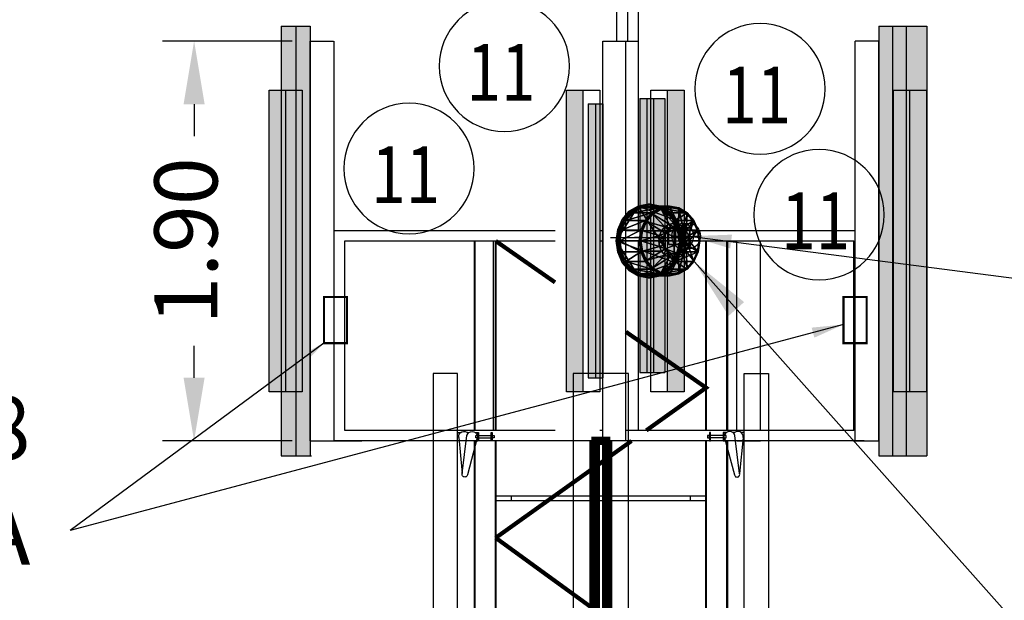
# Model space of a CAD drawing. Units: metres. Extents: x -42 to 674, y 77 to 504.
# Drawn here: x 558 to 563, y 295 to 298 of the extents above; entities that cross this region are included whole.
import ezdxf

# ---------------------------------------------------------------- set-up
doc = ezdxf.new("R2010")
doc.units = ezdxf.units.M
doc.header["$LTSCALE"] = 10
doc.header["$MEASUREMENT"] = 0
doc.layers.get('0').update_dxf_attribs({"linetype": 'CONTINUOUS'})
doc.layers.get('DEFPOINTS').update_dxf_attribs({"linetype": 'CONTINUOUS'})
for name, color, linetype in [('ANT_1800', 1, 'CONTINUOUS'), ('ANT_FH', 5, 'CONTINUOUS'), ('ANT_SFR_01', 1, 'CONTINUOUS'), ('ANTENNES', 1, 'CONTINUOUS'), ('COT_ANT', 6, 'CONTINUOUS'), ('DTMA', 1, 'CONTINUOUS'), ('PYLONE', 7, 'CONTINUOUS'), ('SECU', 6, 'CONTINUOUS'), ('TERRE', 3, 'CONTINUOUS'), ('TXT_ANT_FH', 5, 'CONTINUOUS'), ('TXT_ANT_FH_02', 5, 'CONTINUOUS'), ('TXT_EXIST_02', 7, 'CONTINUOUS'), ('TXT_SECU', 6, 'CONTINUOUS')]:
    doc.layers.add(name, color=color, linetype=linetype)
doc.styles.add('ROMAND', font='ROMAND.SHX', dxfattribs={"width": 0.8})
doc.styles.add('ROMANS', font='romans', dxfattribs={"width": 0.8})
doc.dimstyles.new('RomanS 100e', dxfattribs={"dimtxt": 0.2, "dimasz": 0.2, "dimexe": 0.15, "dimexo": 0.15, "dimgap": 0.15, "dimtad": 0, "dimrnd": 0.05, "dimzin": 1, "dimdsep": 46, "dimtxsty": 'ROMANS', "dimcen": 0, "dimclrd": 256, "dimclre": 256, "dimclrt": 256, "dimadec": 0, "dimazin": 0, "dimtfac": 1, "dimtmove": 0, "dimatfit": 3, "dimfxl": 1, "dimarcsym": 0})
doc.dimstyles.new('RomanS 150e', dxfattribs={"dimtxt": 0.3, "dimasz": 0.3, "dimexe": 0.15, "dimexo": 0.15, "dimgap": 0.15, "dimtad": 0, "dimrnd": 0.05, "dimzin": 1, "dimdsep": 46, "dimtxsty": 'ROMANS', "dimcen": 0, "dimadec": 0, "dimazin": 0, "dimtfac": 1, "dimtmove": 0, "dimatfit": 3, "dimfxl": 1, "dimarcsym": 0})
doc.dimstyles.new('TXT_F031', dxfattribs={"dimscale": 0.1, "dimtxt": 2.5, "dimasz": 2.5, "dimexe": 0.005, "dimexo": 0, "dimgap": 1.25, "dimtad": 1, "dimzin": 0, "dimdsep": 46, "dimtxsty": 'ROMANS', "dimcen": 0.09, "dimadec": 0, "dimazin": 0, "dimtfac": 0.1, "dimtmove": 0, "dimatfit": 3, "dimfxl": 1, "dimtolj": 1, "dimtzin": 0, "dimarcsym": 0})

# ---------------------------------------------------------------- blocks, each defined once
blk = doc.blocks.new('*D47')
at = {"layer": 'COT_ANT', "color": 0, "lineweight": -2, "transparency": 16777216}
for p, q in [((559.7367, 297.7811), (559.1208, 297.7811)), ((559.2708, 297.4811), (559.2708, 297.3296)), ((559.2708, 296.1811), (559.2708, 296.3325)), ((559.7367, 295.8811), (559.1208, 295.8811))]:
    blk.add_line(p, q, dxfattribs=at)
at = {"layer": 'COT_ANT', "color": 0, "transparency": 16777216}
for points in [[(559.2208, 297.4811), (559.3208, 297.4811), (559.2708, 297.7811)], [(559.2208, 296.1811), (559.3208, 296.1811), (559.2708, 295.8811)]]:
    blk.add_solid(points, dxfattribs=at)
at = {"layer": 'DEFPOINTS', "color": 0, "transparency": 16777216}
for p in [(559.2708, 297.7811), (559.8867, 297.7811), (559.8867, 295.8811)]:
    blk.add_point(p, dxfattribs=at)
at = {"layer": 'COT_ANT', "color": 0, "transparency": 16777216, "insert": (559.2708, 296.8311), "char_height": 0.3, "attachment_point": 5, "rotation": 90, "style": 'ROMANS'}
blk.add_mtext('1.90', dxfattribs=at)
blk = doc.blocks.new('*U4')
at = {"color": 0}
mesh = blk.add_polyface(dxfattribs=at)
corners = [(0.3138, 0.4147, -0.102), (0.33, 0.4147), (0.3011, 0.4247, -0.0978), (0.3166, 0.4247), (0.2561, 0.4247, -0.1861), (0.267, 0.4147, -0.194), (0.1861, 0.4247, -0.2561), (0.194, 0.4147, -0.267), (0.102, 0.4147, -0.3138), (0.0978, 0.4247, -0.3011), (0, 0.4147, -0.33), (0, 0.4247, -0.3166), (-0.102, 0.4147, -0.3138), (-0.0978, 0.4247, -0.3011), (-0.1861, 0.4247, -0.2561), (-0.194, 0.4147, -0.267), (-0.267, 0.4147, -0.194), (-0.2561, 0.4247, -0.1861), (-0.3138, 0.4147, -0.102), (-0.3011, 0.4247, -0.0978), (-0.33, 0.4147), (-0.3166, 0.4247), (-0.3011, 0.4247, 0.0978), (-0.3138, 0.4147, 0.102), (-0.267, 0.4147, 0.194), (-0.2561, 0.4247, 0.1861), (-0.194, 0.4147, 0.267), (-0.1861, 0.4247, 0.2561), (-0.0978, 0.4247, 0.3011), (-0.102, 0.4147, 0.3138), (0, 0.4247, 0.3166), (0, 0.4147, 0.33), (0.0978, 0.4247, 0.3011), (0.102, 0.4147, 0.3138), (0.194, 0.4147, 0.267), (0.1861, 0.4247, 0.2561), (0.267, 0.4147, 0.194), (0.2561, 0.4247, 0.1861), (0.3011, 0.4247, 0.0978), (0.3138, 0.4147, 0.102), (0.1583, 0.5012, -0.0514), (0.1664, 0.5012), (0.12, 0.5126, -0.039), (0.1261, 0.5126), (0.102, 0.5126, -0.0741), (0.1347, 0.5012, -0.0978), (0.0741, 0.5126, -0.102), (0.0978, 0.5012, -0.1347), (0.0514, 0.5012, -0.1583), (0.039, 0.5126, -0.12), (0, 0.5012, -0.1664), (0, 0.5126, -0.1261), (-0.039, 0.5126, -0.12), (-0.0514, 0.5012, -0.1583), (-0.0741, 0.5126, -0.102), (-0.0978, 0.5012, -0.1347), (-0.102, 0.5126, -0.0741), (-0.1347, 0.5012, -0.0978), (-0.1583, 0.5012, -0.0514), (-0.12, 0.5126, -0.039), (-0.1261, 0.5126), (-0.1664, 0.5012), (-0.12, 0.5126, 0.039), (-0.1583, 0.5012, 0.0514), (-0.1347, 0.5012, 0.0978), (-0.102, 0.5126, 0.0741), (-0.0978, 0.5012, 0.1347), (-0.0741, 0.5126, 0.102), (-0.039, 0.5126, 0.12), (-0.0514, 0.5012, 0.1583), (0, 0.5126, 0.1261), (0, 0.5012, 0.1664), (0.0514, 0.5012, 0.1583), (0.039, 0.5126, 0.12), (0.0978, 0.5012, 0.1347), (0.0741, 0.5126, 0.102), (0.102, 0.5126, 0.0741), (0.1347, 0.5012, 0.0978), (0.12, 0.5126, 0.039), (0.1583, 0.5012, 0.0514)]
mesh.append_faces([[corners[k] for k in face] for face in [(1, 2, 3), (0, 4, 2), (4, 0, 5), (5, 6, 4), (6, 5, 7), (8, 6, 7), (9, 10, 11), (12, 11, 10), (11, 12, 13), (13, 15, 14), (15, 13, 12), (16, 14, 15), (16, 19, 17), (20, 19, 18), (19, 20, 21), (21, 23, 22), (23, 21, 20), (24, 22, 23), (24, 27, 25), (26, 28, 27), (28, 26, 29), (29, 30, 28), (30, 29, 31), (31, 32, 30), (33, 35, 32), (36, 35, 34), (35, 36, 37), (36, 38, 37), (38, 36, 39), (39, 3, 38), (41, 42, 43), (40, 44, 42), (44, 40, 45), (44, 47, 46), (47, 44, 45), (48, 46, 47), (49, 50, 51), (50, 52, 51), (52, 50, 53), (52, 55, 54), (55, 52, 53), (55, 56, 54), (57, 59, 56), (58, 60, 59), (60, 58, 61), (61, 62, 60), (62, 61, 63), (64, 62, 63), (65, 66, 67), (66, 68, 67), (68, 66, 69), (68, 71, 70), (71, 68, 69), (72, 70, 71), (73, 74, 75), (74, 76, 75), (76, 74, 77), (76, 79, 78), (79, 76, 77), (41, 78, 79), (3, 40, 41), (61, 22, 63), (2, 45, 40), (63, 25, 64), (4, 47, 45), (64, 27, 66), (6, 48, 47), (66, 28, 69), (9, 50, 48), (69, 30, 71), (11, 53, 50), (71, 32, 72), (13, 55, 53), (72, 35, 74), (14, 57, 55), (74, 37, 77), (17, 58, 57), (77, 38, 79), (19, 61, 58), (79, 3, 41)]], dxfattribs={"vtx0": -1, "color": 0})
mesh.append_faces([[corners[k] for k in face] for face in [(0, 2, 1), (8, 10, 9), (18, 19, 16), (26, 27, 24), (34, 35, 33), (40, 42, 41), (48, 50, 49), (58, 59, 57), (64, 66, 65), (72, 74, 73)]], dxfattribs={"vtx1": -1, "color": 0})
mesh.append_faces([[corners[k] for k in face] for face in [(8, 9, 6), (16, 17, 14), (24, 25, 22), (31, 33, 32), (39, 1, 3), (48, 49, 46), (55, 57, 56), (64, 65, 62), (72, 73, 70), (41, 43, 78), (3, 2, 40), (61, 21, 22), (2, 4, 45), (63, 22, 25), (4, 6, 47), (64, 25, 27), (6, 9, 48), (66, 27, 28), (9, 11, 50), (69, 28, 30), (11, 13, 53), (71, 30, 32), (13, 14, 55), (72, 32, 35), (14, 17, 57), (74, 35, 37), (17, 19, 58), (77, 37, 38), (19, 21, 61), (79, 38, 3)]], dxfattribs={"vtx2": -1, "color": 0})
mesh = blk.add_polyface(dxfattribs=at)
corners = [(-0.1261, 0.5126), (0.102, 0.5126, 0.0741), (0.102, 0.5126, -0.0741), (-0.039, 0.5126, 0.12), (-0.039, 0.5126, -0.12), (0.039, 0.5126, -0.12), (0.1261, 0.5126), (0.039, 0.5126, 0.12), (-0.102, 0.5126, 0.0741), (-0.102, 0.5126, -0.0741), (0, 0.5126, -0.1261), (0.0741, 0.5126, -0.102), (0.12, 0.5126, -0.039), (0.12, 0.5126, 0.039), (0.0741, 0.5126, 0.102), (0, 0.5126, 0.1261), (-0.0741, 0.5126, 0.102), (-0.12, 0.5126, 0.039), (-0.12, 0.5126, -0.039), (-0.0741, 0.5126, -0.102)]
mesh.append_faces([[corners[k] for k in face] for face in [(0, 1, 2), (0, 3, 1), (2, 4, 0), (2, 5, 4), (1, 6, 2), (3, 7, 1), (0, 8, 3), (4, 9, 0)]], dxfattribs={"vtx0": -1, "vtx1": -1, "vtx2": -1, "color": 0})
mesh.append_faces([[corners[k] for k in face] for face in [(5, 10, 4), (2, 11, 5), (6, 12, 2), (1, 13, 6), (7, 14, 1), (3, 15, 7), (8, 16, 3), (0, 17, 8), (9, 18, 0), (4, 19, 9)]], dxfattribs={"vtx2": -1, "color": 0})
mesh = blk.add_polyface(dxfattribs=at)
corners = [(0, 0.04, -0.33), (-0.102, 0.04, -0.3138), (0, 0.4147, -0.33), (-0.102, 0.4147, -0.3138), (-0.194, 0.04, -0.267), (-0.194, 0.4147, -0.267), (-0.267, 0.04, -0.194), (-0.267, 0.4147, -0.194), (-0.3138, 0.4147, -0.102), (-0.3138, 0.04, -0.102), (-0.33, 0.04), (-0.33, 0.4147), (-0.3138, 0.04, 0.102), (-0.3138, 0.4147, 0.102), (-0.267, 0.04, 0.194), (-0.267, 0.4147, 0.194), (-0.194, 0.4147, 0.267), (-0.194, 0.04, 0.267), (-0.102, 0.04, 0.3138), (-0.102, 0.4147, 0.3138), (0, 0.04, 0.33), (0, 0.4147, 0.33), (0.102, 0.04, 0.3138), (0.102, 0.4147, 0.3138), (0.194, 0.04, 0.267), (0.194, 0.4147, 0.267), (0.267, 0.04, 0.194), (0.267, 0.4147, 0.194), (0.3138, 0.04, 0.102), (0.3138, 0.4147, 0.102), (0.33, 0.04), (0.33, 0.4147), (0.3138, 0.4147, -0.102), (0.3138, 0.04, -0.102), (0.267, 0.04, -0.194), (0.267, 0.4147, -0.194), (0.194, 0.04, -0.267), (0.194, 0.4147, -0.267), (0.102, 0.04, -0.3138), (0.102, 0.4147, -0.3138)]
mesh.append_faces([[corners[k] for k in face] for face in [(6, 8, 7), (14, 16, 15), (23, 24, 25), (30, 32, 31), (38, 2, 39)]], dxfattribs={"vtx0": -1, "color": 0})
mesh.append_faces([[corners[k] for k in face] for face in [(0, 1, 2), (9, 10, 8), (17, 18, 16), (24, 26, 25), (33, 34, 32)]], dxfattribs={"vtx1": -1, "color": 0})
mesh.append_faces([[corners[k] for k in face] for face in [(1, 3, 2), (1, 4, 5), (5, 3, 1), (6, 7, 5), (5, 4, 6), (6, 9, 8), (10, 11, 8), (10, 12, 13), (13, 11, 10), (12, 14, 15), (15, 13, 12), (14, 17, 16), (18, 19, 16), (19, 18, 20), (20, 21, 19), (22, 23, 21), (21, 20, 22), (23, 22, 24), (26, 27, 25), (27, 26, 28), (28, 29, 27), (30, 31, 29), (29, 28, 30), (30, 33, 32), (34, 35, 32), (34, 36, 37), (37, 35, 34), (36, 38, 39), (39, 37, 36), (38, 0, 2)]], dxfattribs={"vtx2": -1, "color": 0})
mesh = blk.add_polyface(dxfattribs=at)
corners = [(0.3138, 0.04, -0.102), (0.3488, 0.04), (0.2821, 0.04, -0.205), (0.33, 0.04), (0.267, 0.04, -0.194), (0.194, 0.04, -0.267), (0.1078, 0.04, -0.3317), (0.3138, 0.04, 0.102), (0.2821, 0.04, 0.205), (0.267, 0.04, 0.194), (0.194, 0.04, 0.267), (0.102, 0.04, -0.3138), (0, 0.04, -0.33), (0.1078, 0.04, 0.3317), (0.102, 0.04, 0.3138), (0, 0.04, 0.33), (-0.1078, 0.04, 0.3317), (-0.102, 0.04, 0.3138), (-0.194, 0.04, 0.267), (-0.2821, 0.04, 0.205), (-0.267, 0.04, 0.194), (0, 0.04, -0.3488), (0.205, 0.04, -0.2821), (0.3317, 0.04, -0.1078), (0.3317, 0.04, 0.1078), (0.205, 0.04, 0.2821), (0, 0.04, 0.3488), (-0.205, 0.04, 0.2821), (-0.3317, 0.04, 0.1078), (-0.3138, 0.04, 0.102), (-0.3488, 0.04), (-0.33, 0.04), (-0.3317, 0.04, -0.1078), (-0.3138, 0.04, -0.102), (-0.2821, 0.04, -0.205), (-0.267, 0.04, -0.194), (-0.205, 0.04, -0.2821), (-0.194, 0.04, -0.267), (-0.1078, 0.04, -0.3317), (-0.102, 0.04, -0.3138)]
mesh.append_faces([[corners[k] for k in face] for face in [(0, 1, 2), (2, 6, 5), (7, 8, 1), (10, 13, 8), (15, 16, 13), (18, 19, 16)]], dxfattribs={"vtx0": -1, "vtx1": -1, "vtx2": -1, "color": 0})
mesh.append_faces([[corners[k] for k in face] for face in [(2, 4, 0), (2, 5, 4), (6, 11, 5), (6, 12, 11), (20, 28, 19), (29, 30, 28), (31, 32, 30), (33, 34, 32), (35, 36, 34), (37, 38, 36), (39, 21, 38)]], dxfattribs={"vtx0": -1, "vtx2": -1, "color": 0})
mesh.append_faces([[corners[k] for k in face] for face in [(0, 3, 1), (3, 7, 1), (7, 9, 8), (9, 10, 8), (10, 14, 13), (14, 15, 13), (15, 17, 16), (17, 18, 16), (18, 20, 19), (6, 21, 12), (20, 29, 28), (29, 31, 30), (31, 33, 32), (33, 35, 34), (35, 37, 36), (37, 39, 38), (39, 12, 21)]], dxfattribs={"vtx1": -1, "vtx2": -1, "color": 0})
mesh.append_faces([[corners[k] for k in face] for face in [(2, 22, 6), (1, 23, 2), (8, 24, 1), (13, 25, 8), (16, 26, 13), (19, 27, 16)]], dxfattribs={"vtx2": -1, "color": 0})
mesh = blk.add_polyface(dxfattribs=at)
corners = [(0, 0, -0.3488), (-0.1078, 0, -0.3317), (0, 0.04, -0.3488), (-0.1078, 0.04, -0.3317), (-0.205, 0, -0.2821), (-0.205, 0.04, -0.2821), (-0.2821, 0, -0.205), (-0.2821, 0.04, -0.205), (-0.3317, 0.04, -0.1078), (-0.3317, 0, -0.1078), (-0.3488, 0), (-0.3488, 0.04), (-0.3317, 0, 0.1078), (-0.3317, 0.04, 0.1078), (-0.2821, 0, 0.205), (-0.2821, 0.04, 0.205), (-0.205, 0, 0.2821), (-0.205, 0.04, 0.2821), (-0.1078, 0.04, 0.3317), (-0.1078, 0, 0.3317), (0, 0, 0.3488), (0, 0.04, 0.3488), (0.1078, 0, 0.3317), (0.1078, 0.04, 0.3317), (0.205, 0.04, 0.2821), (0.205, 0, 0.2821), (0.2821, 0.04, 0.205), (0.2821, 0, 0.205), (0.3317, 0, 0.1078), (0.3317, 0.04, 0.1078), (0.3488, 0), (0.3488, 0.04), (0.3317, 0.04, -0.1078), (0.3317, 0, -0.1078), (0.2821, 0, -0.205), (0.2821, 0.04, -0.205), (0.205, 0, -0.2821), (0.205, 0.04, -0.2821), (0.1078, 0, -0.3317), (0.1078, 0.04, -0.3317)]
mesh.append_faces([[corners[k] for k in face] for face in [(6, 8, 7), (15, 16, 17), (22, 24, 23), (30, 32, 31), (38, 2, 39)]], dxfattribs={"vtx0": -1, "color": 0})
mesh.append_faces([[corners[k] for k in face] for face in [(0, 1, 2), (9, 10, 8), (17, 16, 18), (24, 25, 26), (33, 34, 32)]], dxfattribs={"vtx1": -1, "color": 0})
mesh.append_faces([[corners[k] for k in face] for face in [(1, 3, 2), (1, 4, 5), (5, 3, 1), (6, 7, 5), (5, 4, 6), (6, 9, 8), (10, 11, 8), (10, 12, 13), (13, 11, 10), (14, 15, 13), (13, 12, 14), (15, 14, 16), (16, 19, 18), (19, 20, 21), (21, 18, 19), (22, 23, 21), (21, 20, 22), (22, 25, 24), (25, 27, 26), (27, 28, 29), (29, 26, 27), (30, 31, 29), (29, 28, 30), (30, 33, 32), (34, 35, 32), (34, 36, 37), (37, 35, 34), (38, 39, 37), (37, 36, 38), (38, 0, 2)]], dxfattribs={"vtx2": -1, "color": 0})
mesh = blk.add_polyface(dxfattribs=at)
corners = [(-0.2821, 0, -0.205), (0.3488, 0), (0.1078, 0, 0.3317), (0.1078, 0, -0.3317), (-0.2821, 0, 0.205), (0.2821, 0, 0.205), (0.2821, 0, -0.205), (-0.1078, 0, -0.3317), (-0.3488, 0), (-0.1078, 0, 0.3317), (0.205, 0, 0.2821), (0.3317, 0, 0.1078), (0.3317, 0, -0.1078), (0.205, 0, -0.2821), (0, 0, -0.3488), (-0.205, 0, -0.2821), (-0.3317, 0, -0.1078), (-0.3317, 0, 0.1078), (-0.205, 0, 0.2821), (0, 0, 0.3488)]
mesh.append_faces([[corners[k] for k in face] for face in [(0, 1, 2), (0, 3, 1), (2, 4, 0), (1, 5, 2), (3, 6, 1), (0, 7, 3), (4, 8, 0), (2, 9, 4)]], dxfattribs={"vtx0": -1, "vtx1": -1, "vtx2": -1, "color": 0})
mesh.append_faces([[corners[k] for k in face] for face in [(5, 10, 2), (1, 11, 5), (6, 12, 1), (3, 13, 6), (7, 14, 3), (0, 15, 7), (8, 16, 0), (4, 17, 8), (9, 18, 4), (2, 19, 9)]], dxfattribs={"vtx2": -1, "color": 0})
blk = doc.blocks.new('FH60')
at = {"layer": 'ANT_FH', "rotation": 90}
blk.add_blockref('*U4', (3.4103, -1.2869), dxfattribs=at)
blk = doc.blocks.new('ANT60FH')
at = {"layer": 'ANT_FH'}
for p, q in [((0, 0.1228), (0, -0.1228)), ((-0.1228, 0), (0.1228, 0)), ((0.2151, -1.4707, 0.0325), (0.2151, 0.0419, 0.0325)), ((0.1232, -1.0029, 0.0325), (0.2151, -1.0029, 0.0325)), ((0.2151, -1.4707, 0.0325), (0.1232, -1.0029, 0.0325)), ((0.3071, -1.0029, 0.0325), (0.2151, -1.0029, 0.0325)), ((0.2151, -1.4707, 0.0325), (0.3071, -1.0029, 0.0325))]:
    blk.add_line(p, q, dxfattribs=at)
at = {"layer": 'ANT_FH', "const_width": 0.01, "elevation": -0.0425}
blk.add_lwpolyline([(0.3387, -0.2104), (0.0651, -0.2104), (0.0651, 0.0586)], dxfattribs=at)
at = {"layer": 'ANT_FH', "linetype": 'Continuous'}
for points in [[(0.094, -0.0667, 0.0461), (0.094, 0.0633, 0.0461)], [(0.214, -0.0667, -0.0739), (0.214, 0.0633, -0.0739)], [(0.214, -0.0667, 0.1661), (0.214, 0.0633, 0.1661)], [(0.334, -0.0667, 0.0461), (0.334, 0.0633, 0.0461)], [(0.294, -0.0667, 0.1261), (0.134, -0.0667, 0.1261)], [(0.134, -0.0667, 0.1261), (0.134, -0.0667, -0.0339)], [(0.134, -0.1967, 0.1261), (0.134, -0.0667, 0.1261)], [(0.134, -0.0667, -0.0339), (0.294, -0.0667, -0.0339)], [(0.134, -0.1967, -0.0339), (0.134, -0.0667, -0.0339)], [(0.294, -0.0667, -0.0339), (0.294, -0.0667, 0.1261)], [(0.294, -0.1967, -0.0339), (0.294, -0.0667, -0.0339)], [(0.294, -0.1967, 0.1261), (0.294, -0.0667, 0.1261)], [(0.134, -0.1967, 0.1261), (0.294, -0.1967, 0.1261)], [(0.134, -0.1967, -0.0339), (0.134, -0.1967, 0.1261)], [(0.294, -0.1967, -0.0339), (0.134, -0.1967, -0.0339)], [(0.294, -0.1967, 0.1261), (0.294, -0.1967, -0.0339)]]:
    blk.add_polyline3d(points, dxfattribs=at)
at = {"layer": 'ANT_FH', "linetype": 'Continuous', "extrusion": (0, -1, 0)}
blk.add_circle((0.214, 0.0461, -0.0633), 0.12, dxfattribs=at)
at = {"layer": 'ANT_FH', "linetype": 'Continuous', "extrusion": (0, 1, 0)}
blk.add_circle((-0.214, 0.0461, -0.0667), 0.12, dxfattribs=at)
at = {"layer": 'ANT_FH'}
blk.add_3dface([(0.134, -0.1967, 0.1261), (0.134, -0.1967, -0.0339), (0.294, -0.1967, -0.0339), (0.294, -0.1967, 0.1261)], dxfattribs=at)
at = {"layer": 'ANT_FH', "xscale": -1, "rotation": 90}
blk.add_blockref('FH60', (-1.0729, 2.6731), dxfattribs=at)
blk = doc.blocks.new('A$C4BEA506B')
at = {"layer": 'ANTENNES', "true_color": 0xffffff}
blk.add_hatch(color=7, dxfattribs=at).paths.add_polyline_path([(0, -1.302), (0.0324, -1.302), (0.0324, 0), (0, 0)])
at = {"layer": 'ANTENNES'}
h = blk.add_hatch(color=256, dxfattribs=at)
h.paths.add_polyline_path([(0.0648, 0), (0.0324, 0), (0.0324, -1.302), (0.0648, -1.302)])
h.paths.add_polyline_path([(0.0648, -1.302), (0.1179, -1.302), (0.1179, 0), (0.0648, 0)])
at = {"layer": 'ANTENNES', "color": 0}
for p, q in [((0, 0), (0, -1.302)), ((0, 0), (0.1179, 0)), ((0.0324, 0), (0.0324, -1.302)), ((0.0648, 0), (0.0648, -1.302)), ((0.1179, 0), (0.1179, -1.302)), ((0, -1.302), (0.1179, -1.302))]:
    blk.add_line(p, q, dxfattribs=at)
blk = doc.blocks.new('A$C5C6A1179')
at = {"layer": 'ANTENNES'}
blk.add_hatch(color=256, dxfattribs=at).paths.add_polyline_path([(0.0345, 0), (0, 0), (0, -1.302), (0.0345, -1.302)])
at = {"layer": 'ANTENNES', "true_color": 0xffffff}
blk.add_hatch(color=7, dxfattribs=at).paths.add_polyline_path([(0.069, 0), (0.0345, 0), (0.0345, -1.302), (0.069, -1.302)])
at = {"layer": 'ANTENNES', "color": 0}
for p, q in [((0, 0), (0, -1.302)), ((0, 0), (0.069, 0)), ((0.0345, 0), (0.0345, -1.302)), ((0.069, 0), (0.069, -1.302)), ((0, -1.302), (0.069, -1.302))]:
    blk.add_line(p, q, dxfattribs=at)
blk = doc.blocks.new('A$C404E149F')
at = {"layer": 'ANTENNES', "true_color": 0xffffff}
blk.add_hatch(color=7, dxfattribs=at).paths.add_polyline_path([(0.0648, 0), (0, 0), (0, -2.042), (0.0648, -2.042)])
at = {"layer": 'ANTENNES'}
h = blk.add_hatch(color=256, dxfattribs=at)
h.paths.add_polyline_path([(0.0648, -2.042), (0.1297, -2.042), (0.1297, 0), (0.0648, 0)])
h.paths.add_polyline_path([(0.2278, 0), (0.1297, 0), (0.1297, -2.042), (0.2278, -2.042)])
at = {"layer": 'ANTENNES', "color": 0}
for p, q in [((0, 0), (0, -2.042)), ((0, 0), (0.2278, 0)), ((0.0648, 0), (0.0648, -2.042)), ((0.1297, 0), (0.1297, -2.042)), ((0.2278, 0), (0.2278, -2.042)), ((0, -2.042), (0.2278, -2.042))]:
    blk.add_line(p, q, dxfattribs=at)
blk = doc.blocks.new('A$C524F2607')
at = {"layer": 'ANTENNES'}
blk.add_hatch(color=256, dxfattribs=at).paths.add_polyline_path([(-0.069, 0), (-0.138, 0), (-0.138, -2.042), (-0.069, -2.042)])
at = {"layer": 'ANTENNES', "true_color": 0xffffff}
blk.add_hatch(color=7, dxfattribs=at).paths.add_polyline_path([(-0.069, -2.042), (0, -2.042), (0, 0), (-0.069, 0)])
at = {"layer": 'ANTENNES', "color": 0}
for p, q in [((-0.138, 0), (0, 0)), ((-0.138, 0), (-0.138, -2.042)), ((-0.069, 0), (-0.069, -2.042)), ((0, 0), (0, -2.042)), ((-0.138, -2.042), (0.0055, -2.042))]:
    blk.add_line(p, q, dxfattribs=at)
blk = doc.blocks.new('A$C52C60121')
for p, q in [((0.014, 2.39), (0.01, 2.39)), ((0.01, 2.39), (0.01, 2.35)), ((0.014, 2.35), (0.014, 2.39)), ((0.078, 2.39), (0.074, 2.39)), ((0.074, 2.39), (0.074, 2.35)), ((0.0904, 2.39), (0.078, 2.39)), ((0.078, 2.39), (0.078, 2.35)), ((0.078, 2.35), (0.078, 2.39)), ((0.129, 2.39), (0.1204, 2.39)), ((0.174, 2.39), (0.159, 2.39)), ((0.01, 2.375), (0, 2.375)), ((0, 2.375), (0, 2.365)), ((0, 2.365), (0.01, 2.365)), ((0.01, 2.365), (0.01, 2.375)), ((0.01, 2.35), (0.014, 2.35)), ((0.074, 2.375), (0.014, 2.375)), ((0.074, 2.365), (0.014, 2.365)), ((0.074, 2.35), (0.078, 2.35)), ((0.088, 2.375), (0.078, 2.375)), ((0.078, 2.375), (0.078, 2.365)), ((0.078, 2.365), (0.088, 2.365)), ((0.0849, 2.35), (0.078, 2.35)), ((0.078, 2.35), (0.0849, 2.35)), ((0.0812, 2.3638), (0.1277, 2.1881)), ((0.088, 2.365), (0.088, 2.375)), ((0.1525, 2.1945), (0.1296, 2.3762)), ((0.1686, 2.3658), (0.1525, 2.1945)), ((0.01, 0.307), (0, 0.307)), ((0, 0.307), (0, 0.297)), ((0, 0.297), (0.01, 0.297)), ((0.014, 0.322), (0.01, 0.322)), ((0.01, 0.322), (0.01, 0.282)), ((0.01, 0.297), (0.01, 0.307)), ((0.01, 0.282), (0.014, 0.282)), ((0.014, 0.282), (0.014, 0.322)), ((0.074, 0.307), (0.014, 0.307)), ((0.074, 0.297), (0.014, 0.297)), ((0.078, 0.322), (0.074, 0.322)), ((0.074, 0.322), (0.074, 0.282)), ((0.074, 0.282), (0.078, 0.282)), ((0.078, 0.282), (0.078, 0.322)), ((0.174, 0.322), (0.078, 0.322)), ((0.078, 0.322), (0.078, 0.282)), ((0.088, 0.307), (0.078, 0.307)), ((0.078, 0.307), (0.078, 0.297)), ((0.078, 0.297), (0.088, 0.297)), ((0.174, 0.282), (0.078, 0.282)), ((0.078, 0.282), (0.174, 0.282)), ((0.088, 0.297), (0.088, 0.307))]:
    blk.add_line(p, q)
at = {"ltscale": 0.5}
blk.add_lwpolyline([(0.174, 2.67), (0.29, 2.67), (0.29, 0), (0.174, 0)], close=True, dxfattribs=at)
for centre, radius, start, end in [((0.1054, 2.37), 0.025, 14.464, 168.463), ((0.144, 2.37), 0.025, 350.2426, 140.474), ((0.1054, 2.37), 0.025, 191.537, 194.464), ((0.1402, 2.1909), 0.0128, 192.4771, 16.4509)]:
    blk.add_arc(centre, radius, start, end)

msp = doc.modelspace()

# ---------------------------------------------------------------- hatches: boundary and pattern name
at = {"layer": 'ANT_1800', "ltscale": 0.5}
h = msp.add_hatch(color=256, dxfattribs=at)
h.paths.add_polyline_path([(559.7062, 296.1146), (559.6277, 296.1146), (559.6277, 297.5476), (559.7062, 297.5476)])
h.paths.add_polyline_path([(561.1197, 296.1146), (561.1197, 297.5476), (561.0412, 297.5476), (561.0412, 296.1146)])
h.paths.add_polyline_path([(561.599, 297.5476), (561.599, 296.1146), (561.5205, 296.1146), (561.5205, 297.5476)])
h.paths.add_polyline_path([(562.751, 297.5476), (562.751, 296.1146), (562.6725, 296.1146), (562.6725, 297.5476)])

# ---------------------------------------------------------------- linework, layer by layer
for p, q in [((559.7062, 296.1146), (559.7062, 297.5476)), ((561.1197, 296.1146), (561.1197, 297.5476)), ((561.5205, 296.1146), (561.5205, 297.5476)), ((562.6725, 296.1146), (562.6725, 297.5476))]:
    msp.add_line(p, q, dxfattribs=at)
for points in [[(559.7062, 296.1146), (559.6277, 296.1146), (559.6277, 297.5476), (559.7062, 297.5476)], [(559.7847, 297.5476), (559.7847, 296.1146), (559.7062, 296.1146)], [(559.7062, 297.5476), (559.7847, 297.5476)], [(561.1197, 296.1146), (561.0412, 296.1146), (561.0412, 297.5476), (561.1197, 297.5476)], [(561.1982, 297.5476), (561.1982, 296.1146), (561.1197, 296.1146)], [(561.1197, 297.5476), (561.1982, 297.5476)], [(561.5205, 296.1146), (561.442, 296.1146), (561.442, 297.5476), (561.5205, 297.5476)], [(561.599, 297.5476), (561.599, 296.1146), (561.5205, 296.1146)], [(561.5205, 297.5476), (561.599, 297.5476)], [(562.6725, 296.1146), (562.594, 296.1146), (562.594, 297.5476), (562.6725, 297.5476)], [(562.751, 297.5476), (562.751, 296.1146), (562.6725, 296.1146)], [(562.6725, 297.5476), (562.751, 297.5476)]]:
    msp.add_lwpolyline(points, dxfattribs=at)
at = {"layer": 'ANT_SFR_01', "ltscale": 0.5}
msp.add_lwpolyline([(561.0726, 293.5311), (561.3346, 293.5311), (561.3346, 296.2011), (561.0726, 296.2011)], close=True, dxfattribs=at)
at = {"layer": 'DTMA', "const_width": 0.01, "elevation": -0.205}
msp.add_lwpolyline([(559.9979, 296.5654), (559.8879, 296.5654), (559.8878, 296.3454), (559.9978, 296.3454), (559.9979, 296.5654)], close=True, dxfattribs=at)
at = {"layer": 'DTMA', "const_width": 0.01}
msp.add_lwpolyline([(562.467, 296.5654), (562.357, 296.5654), (562.3568, 296.3454), (562.4668, 296.3454), (562.467, 296.5654)], close=True, dxfattribs=at)
at = {"layer": 'PYLONE'}
for p, q in [((559.8231, 295.8811, -0.205), (559.8231, 297.7811, -0.205)), ((559.8231, 297.7811), (559.9331, 297.7811)), ((559.9368, 295.8811, -0.205), (559.9368, 297.7801, -0.205)), ((561.2129, 295.8811), (561.2129, 297.7811)), ((561.2129, 297.7811), (561.3232, 297.7811)), ((561.3232, 295.8811), (561.3232, 297.7811)), ((561.3232, 297.7811), (561.3831, 297.7811)), ((561.3831, 296.8811), (561.3831, 297.7811)), ((562.4118, 295.8811), (562.4118, 297.7811)), ((562.525, 297.7811), (562.4118, 297.7811)), ((562.525, 295.8811), (562.525, 297.7811)), ((561.1982, 296.8811), (561.2129, 296.8811)), ((560.604, 296.8311), (560.9861, 296.8311)), ((560.6933, 295.9311), (560.6933, 296.8311)), ((561.1982, 296.8311), (561.2129, 296.8311)), ((561.1982, 296.8311), (561.2129, 296.8311)), ((561.3232, 296.8311), (561.804, 296.8311)), ((561.3831, 295.9311), (561.3831, 296.8311)), ((561.8497, 295.9311), (561.8497, 296.8311)), ((561.9629, 295.9311), (561.9629, 296.8311)), ((562.4058, 295.9311), (562.4058, 296.8311)), ((561.2129, 295.9311), (561.1982, 295.9311)), ((559.8229, 295.8811), (560.0683, 295.8811)), ((561.8497, 295.8811), (561.9629, 295.8811)), ((562.4118, 295.8811), (562.525, 295.8811)), ((560.704, 295.62), (561.704, 295.62)), ((561.704, 295.5964), (560.704, 295.5964)), ((560.779, 295.5964), (560.779, 295.62)), ((561.629, 295.62), (561.629, 295.5964))]:
    msp.add_line(p, q, dxfattribs=at)
for points, const_width in [([(560.604, 296.8311), (560.604, 295.9311)], 0.01), ([(560.9861, 296.6344), (560.704, 296.8311)], 0.02), ([(560.704, 296.8311), (560.704, 295.9311)], 0.01), ([(561.704, 296.8311), (561.704, 295.9311)], 0.01), ([(561.804, 296.8311), (561.804, 295.9311)], 0.01), ([(561.4199, 295.9311), (561.704, 296.1337), (561.3232, 296.3993)], 0.02), ([(560.604, 295.8811), (560.604, 283.8311), (559.3018, 258.5311)], 0.01), ([(560.704, 295.8811), (560.704, 283.8285), (559.4019, 258.5311)], 0.01), ([(560.704, 295.4205), (561.3498, 295.8811)], 0.02), ([(561.154, 295.8811), (561.154, 258.5311)], 0.01), ([(561.254, 295.8811), (561.254, 258.5311)], 0.01), ([(561.704, 295.8811), (561.704, 283.8285), (563.0061, 258.5311)], 0.01), ([(561.804, 295.8811), (561.804, 283.8311), (563.1062, 258.5311)], 0.01), ([(560.704, 293.9805), (561.704, 294.6937), (560.704, 295.4205)], 0.02)]:
    msp.add_lwpolyline(points, dxfattribs=dict(at, const_width=const_width))
at = {"layer": 'SECU'}
for p, q in [((559.9369, 296.8811), (560.9861, 296.8811)), ((559.9369, 295.8811), (559.9369, 296.8811)), ((561.3232, 296.8811), (561.8474, 296.8811)), ((561.8474, 296.8811), (562.4118, 296.8811)), ((559.9869, 296.8311), (560.9861, 296.8311)), ((559.9869, 295.9311), (559.9869, 296.8311)), ((561.3232, 296.8311), (562.0714, 296.8311)), ((562.0714, 296.8311), (562.4058, 296.8311)), ((560.9861, 295.9311), (559.9869, 295.9311)), ((562.0714, 295.9311), (561.3232, 295.9311)), ((562.4058, 295.9311), (562.0714, 295.9311)), ((562.4558, 295.8811), (559.9369, 295.8811))]:
    msp.add_line(p, q, dxfattribs=at)
at = {"layer": 'SECU', "const_width": 0.04}
msp.add_lwpolyline([(561.229, 258.5311), (561.179, 258.5311), (561.179, 295.8811), (561.229, 295.8811)], close=True, dxfattribs=at)
at = {"layer": 'TERRE'}
for p, q in [((561.2795, 297.7811), (561.2795, 299.8852)), ((561.3313, 297.7811), (561.3313, 299.8852)), ((561.3831, 297.7811), (561.3831, 299.8852))]:
    msp.add_line(p, q, dxfattribs=at)
at = {"layer": 'TXT_SECU', "color": 0}
for points in [[(560.7454, 297.9716, 1), (560.7454, 297.3518, 1)], [(561.9604, 297.8638, 1), (561.9604, 297.2441, 1)], [(560.2922, 297.4853, 1), (560.2922, 296.8655, 1)], [(562.2406, 297.2659, 1), (562.2406, 296.6461, 1)]]:
    msp.add_lwpolyline(points, format="xyb", close=True, dxfattribs=at)

# ---------------------------------------------------------------- block references
at = {"layer": 'ANT_FH', "extrusion": (0, 1, 0), "xscale": 0.5, "yscale": 0.5, "zscale": 0.5, "rotation": 150.6799456317006}
msp.add_blockref('ANT60FH', (-561.5157, -0.1939, 296.8311), dxfattribs=at)
at = {"layer": 'ANT_SFR_01', "ltscale": 0.5, "xscale": -1}
msp.add_blockref('A$C52C60121', (560.6971, 293.5311), dxfattribs=at)
at = {"layer": 'ANT_SFR_01', "ltscale": 0.5}
msp.add_blockref('A$C52C60121', (561.7109, 293.5311), dxfattribs=at)
at = {"layer": 'ANTENNES', "color": 0}
for name, p in [('A$C524F2607', (559.8231, 297.8521, -0.205)), ('A$C404E149F', (562.525, 297.8521)), ('A$C4BEA506B', (561.3897, 297.5075, -0.0797)), ('A$C5C6A1179', (561.1439, 297.4821))]:
    msp.add_blockref(name, p, dxfattribs=at)

# ---------------------------------------------------------------- texts
at = {"layer": 'TXT_EXIST_02', "insert": (558.4932, 295.6539, -0.238), "char_height": 0.3, "attachment_point": 6, "style": 'ROMANS'}
msp.add_mtext('DOE EB UMTS R212498\\P2 DTMA', dxfattribs=at)
at = {"layer": 'TXT_SECU', "color": 0, "style": 'ROMAND', "width": 0.8}
for p in [(560.5663, 297.4972), (561.7813, 297.3894), (560.1132, 297.0109), (562.0615, 296.7915)]:
    msp.add_text('11', height=0.27, dxfattribs=at).set_placement(p)

# ---------------------------------------------------------------- dimensions: what is measured, and where the dimension line sits
at = {"layer": 'COT_ANT'}
dim = msp.add_linear_dim(base=(559.2708, 297.7811), p1=(559.8867, 295.8811), p2=(559.8867, 297.7811), angle=90, dimstyle='RomanS 150e', dxfattribs=at)
dim.commit()
dim.dimension.update_dxf_attribs({"geometry": '*D47', "text_midpoint": (559.2708, 296.8311)})

# ---------------------------------------------------------------- leaders
at = {"layer": 'TXT_ANT_FH', "annotation_type": 0, "has_hookline": 1, "hookline_direction": 0, "text_width": 4.2743}
msp.add_leader([(561.6485, 296.7321, -0.0962), (563.4179, 294.7428, -0.0962), (563.7179, 294.7428, -0.0962)], dimstyle='RomanS 150e', dxfattribs=at)
at = {"layer": 'TXT_ANT_FH_02', "annotation_type": 0, "has_hookline": 1, "hookline_direction": 0, "text_width": 2.7733}
msp.add_leader([(561.6245, 296.8541), (564.1934, 296.5212), (564.3934, 296.5212)], dimstyle='RomanS 100e', override={"dimgap": 0.15, "dimtad": 0}, dxfattribs=at)
at = {"layer": 'TXT_EXIST_02'}
for points in [[(562.3569, 296.4341, -0.238), (558.6826, 295.4551, -0.238)], [(559.8878, 296.3454, -0.238), (558.6826, 295.4551, -0.238)]]:
    msp.add_leader(points, dimstyle='TXT_F031', override={"dimasz": 1.5, "dimgap": 0.5, "dimtad": 0}, dxfattribs=at)

doc.saveas('drawing.dxf')
